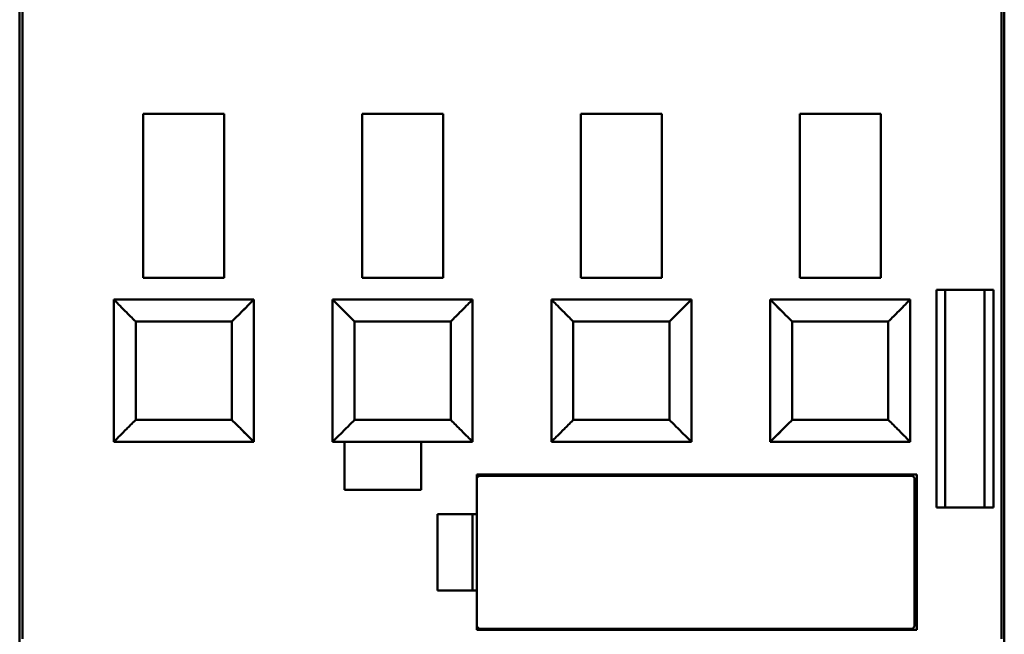
# Model space of a CAD drawing. Units: inches. Extents: x 2 to 86, y 1 to 67.
# Drawn here: x 63.9 to 65.1, y 32.7 to 33.4 of the extents above; entities that cross this region are included whole.
import ezdxf

# ---------------------------------------------------------------- set-up
doc = ezdxf.new("R2010")
doc.units = ezdxf.units.IN
doc.header["$LTSCALE"] = 4
doc.header["$MEASUREMENT"] = 0
doc.layers.add('Visible (ANSI)', color=7, linetype='Continuous', lineweight=50)

msp = doc.modelspace()

# ---------------------------------------------------------------- linework, layer by layer
at = {"layer": 'Visible (ANSI)'}
for p, q in [((63.8765, 34.1732), (63.8765, 32.3044)), ((65.0576, 32.3044), (65.0576, 34.1732)), ((63.8799, 33.79), (63.8799, 32.6876)), ((63.8799, 32.6876), (63.8799, 33.79)), ((65.0543, 32.6876), (65.0543, 33.79)), ((65.0543, 33.79), (65.0543, 32.6876)), ((64.0248, 33.3176), (64.122, 33.3176)), ((64.0248, 33.3176), (64.0248, 33.1207)), ((64.122, 33.1207), (64.122, 33.3176)), ((64.2873, 33.3176), (64.3844, 33.3176)), ((64.2873, 33.3176), (64.2873, 33.1207)), ((64.3844, 33.1207), (64.3844, 33.3176)), ((64.5498, 33.3176), (64.6469, 33.3176)), ((64.5498, 33.3176), (64.5498, 33.1207)), ((64.6469, 33.3176), (64.6469, 33.1207)), ((64.6469, 33.1207), (64.6469, 33.3176)), ((64.8122, 33.3176), (64.9094, 33.3176)), ((64.8122, 33.3176), (64.8122, 33.1207)), ((64.9094, 33.1207), (64.9094, 33.3176)), ((64.122, 33.1207), (64.0248, 33.1207)), ((64.0248, 33.1207), (64.122, 33.1207)), ((64.3844, 33.1207), (64.2873, 33.1207)), ((64.2873, 33.1207), (64.3844, 33.1207)), ((64.6469, 33.1207), (64.5498, 33.1207)), ((64.5498, 33.1207), (64.6469, 33.1207)), ((64.8122, 33.1207), (64.9094, 33.1207)), ((64.9094, 33.1207), (64.8122, 33.1207)), ((64.9763, 32.8451), (64.9763, 33.1064)), ((64.9763, 33.1064), (65.0445, 33.1064)), ((64.9763, 33.1064), (64.9763, 32.8451)), ((64.9868, 32.8451), (64.9868, 33.1064)), ((65.034, 33.1064), (65.034, 32.8451)), ((65.0445, 33.1064), (65.0445, 32.8451)), ((65.0445, 32.8451), (65.0445, 33.1064)), ((63.9894, 33.0945), (63.9894, 32.9239)), ((64.1574, 33.0945), (63.9894, 33.0945)), ((64.1574, 32.9239), (64.1574, 33.0945)), ((64.1574, 33.0945), (64.1574, 32.9239)), ((64.2519, 33.0945), (64.2519, 32.9239)), ((64.4199, 33.0945), (64.2519, 33.0945)), ((64.4199, 32.9239), (64.4199, 33.0945)), ((64.4199, 33.0945), (64.4199, 32.9239)), ((64.5143, 33.0945), (64.5143, 32.9239)), ((64.6823, 33.0945), (64.5143, 33.0945)), ((64.6823, 32.9239), (64.6823, 33.0945)), ((64.6823, 33.0945), (64.6823, 32.9239)), ((64.7768, 33.0945), (64.7768, 32.9239)), ((64.9448, 33.0945), (64.7768, 33.0945)), ((64.9448, 32.9239), (64.9448, 33.0945)), ((64.9448, 33.0945), (64.9448, 32.9239)), ((64.2736, 33.0728), (64.2736, 33.0727)), ((64.1311, 33.0682), (64.0157, 33.0682)), ((64.0157, 33.0682), (64.0157, 32.9501)), ((64.0157, 32.9501), (64.0157, 33.0682)), ((64.0157, 33.0682), (64.1311, 33.0682)), ((64.1311, 32.9501), (64.1311, 33.0682)), ((64.1311, 33.0682), (64.1311, 32.9501)), ((64.3936, 33.0682), (64.2781, 33.0682)), ((64.2781, 33.0682), (64.2781, 32.9501)), ((64.2781, 32.9501), (64.2781, 33.0682)), ((64.2781, 33.0682), (64.3936, 33.0682)), ((64.3936, 32.9501), (64.3936, 33.0682)), ((64.3936, 33.0682), (64.3936, 32.9501)), ((64.6561, 33.0682), (64.5406, 33.0682)), ((64.5406, 33.0682), (64.5406, 32.9501)), ((64.5406, 32.9501), (64.5406, 33.0682)), ((64.5406, 33.0682), (64.6561, 33.0682)), ((64.6561, 32.9501), (64.6561, 33.0682)), ((64.6561, 33.0682), (64.6561, 32.9501)), ((64.9185, 33.0682), (64.8031, 33.0682)), ((64.8031, 33.0682), (64.8031, 32.9501)), ((64.8031, 32.9501), (64.8031, 33.0682)), ((64.8031, 33.0682), (64.9185, 33.0682)), ((64.9185, 32.9501), (64.9185, 33.0682)), ((64.9185, 33.0682), (64.9185, 32.9501)), ((64.0157, 32.9501), (64.1311, 32.9501)), ((64.1311, 32.9501), (64.0157, 32.9501)), ((64.2736, 32.9456), (64.2736, 32.9455)), ((64.2781, 32.9501), (64.3936, 32.9501)), ((64.3936, 32.9501), (64.2781, 32.9501)), ((64.5406, 32.9501), (64.6561, 32.9501)), ((64.6561, 32.9501), (64.5406, 32.9501)), ((64.8031, 32.9501), (64.9185, 32.9501)), ((64.9185, 32.9501), (64.8031, 32.9501)), ((63.9894, 32.9239), (64.1574, 32.9239)), ((64.2519, 32.9239), (64.4199, 32.9239)), ((64.2663, 32.8661), (64.2663, 32.9239)), ((64.3582, 32.9239), (64.3582, 32.8661)), ((64.5143, 32.9239), (64.6823, 32.9239)), ((64.7768, 32.9239), (64.9448, 32.9239)), ((64.4251, 32.8372), (64.4251, 32.8845)), ((64.4251, 32.8845), (64.9527, 32.8845)), ((64.4251, 32.8845), (64.4251, 32.8372)), ((64.4277, 32.8832), (64.4251, 32.8806)), ((64.9474, 32.8832), (64.4277, 32.8832)), ((64.7269, 32.8832), (64.7269, 32.8845)), ((64.95, 32.8806), (64.9474, 32.8832)), ((64.9527, 32.8845), (64.9527, 32.6981)), ((64.95, 32.7021), (64.95, 32.8806)), ((64.3582, 32.8661), (64.2663, 32.8661)), ((64.3779, 32.7454), (64.3779, 32.8372)), ((64.3779, 32.8372), (64.4251, 32.8372)), ((64.3779, 32.8372), (64.3779, 32.7454)), ((64.4199, 32.7454), (64.4199, 32.8372)), ((64.4251, 32.8372), (64.4251, 32.7454)), ((64.4251, 32.7454), (64.4251, 32.8372)), ((65.0445, 32.8451), (64.9763, 32.8451)), ((64.4251, 32.7454), (64.3779, 32.7454)), ((64.4251, 32.6981), (64.4251, 32.7454)), ((64.4251, 32.7021), (64.4277, 32.6994)), ((64.9527, 32.6981), (64.4251, 32.6981)), ((64.4277, 32.6994), (64.9474, 32.6994)), ((64.7269, 32.6981), (64.7269, 32.6994)), ((64.9474, 32.6994), (64.95, 32.7021))]:
    msp.add_line(p, q, dxfattribs=at)
for points, knots in [([(64.0157, 33.0682), (64.0111, 33.0728), (64.0077, 33.0761), (64.0049, 33.0789), (64.0022, 33.0817), (63.9993, 33.0846), (63.9969, 33.0869), (63.9946, 33.0893), (63.9927, 33.0912), (63.9914, 33.0925), (63.9901, 33.0938), (63.9894, 33.0945), (63.9894, 33.0945)], [1.570796, 1.570796, 1.570796, 1.570796, 1.963495, 1.963495, 1.963495, 2.356194, 2.356194, 2.356194, 2.748894, 2.748894, 2.748894, 3.141593, 3.141593, 3.141593, 3.141593]), ([(63.9894, 33.0945), (63.9894, 33.0945), (63.9901, 33.0938), (63.9914, 33.0925), (63.9927, 33.0912), (63.9946, 33.0893), (63.9969, 33.0869), (63.9993, 33.0846), (64.0021, 33.0817), (64.0049, 33.0789), (64.0077, 33.0762), (64.0111, 33.0728), (64.0157, 33.0682)], [-3.141593, -3.141593, -3.141593, -3.141593, -2.748894, -2.748894, -2.748894, -2.356194, -2.356194, -2.356194, -1.963495, -1.963495, -1.963495, -1.570796, -1.570796, -1.570796, -1.570796]), ([(64.1574, 33.0945), (64.1574, 33.0945), (64.1567, 33.0938), (64.1554, 33.0925), (64.1541, 33.0912), (64.1522, 33.0893), (64.1499, 33.0869), (64.1475, 33.0846), (64.1446, 33.0817), (64.1419, 33.0789), (64.1391, 33.0761), (64.1357, 33.0728), (64.1311, 33.0682)], [3.141593, 3.141593, 3.141593, 3.141593, 3.534292, 3.534292, 3.534292, 3.926991, 3.926991, 3.926991, 4.31969, 4.31969, 4.31969, 4.712389, 4.712389, 4.712389, 4.712389]), ([(64.1311, 33.0682), (64.1357, 33.0728), (64.1391, 33.0762), (64.1419, 33.0789), (64.1447, 33.0817), (64.1475, 33.0846), (64.1499, 33.0869), (64.1522, 33.0893), (64.1541, 33.0912), (64.1554, 33.0925), (64.1567, 33.0938), (64.1574, 33.0945), (64.1574, 33.0945)], [-4.712389, -4.712389, -4.712389, -4.712389, -4.31969, -4.31969, -4.31969, -3.926991, -3.926991, -3.926991, -3.534292, -3.534292, -3.534292, -3.141593, -3.141593, -3.141593, -3.141593]), ([(64.2781, 33.0682), (64.2736, 33.0728), (64.2702, 33.0761), (64.2674, 33.0789), (64.2646, 33.0817), (64.2617, 33.0846), (64.2594, 33.0869), (64.257, 33.0893), (64.2551, 33.0912), (64.2538, 33.0925), (64.2526, 33.0938), (64.2519, 33.0945), (64.2519, 33.0945)], [1.570796, 1.570796, 1.570796, 1.570796, 1.963495, 1.963495, 1.963495, 2.356194, 2.356194, 2.356194, 2.748894, 2.748894, 2.748894, 3.141593, 3.141593, 3.141593, 3.141593]), ([(64.2519, 33.0945), (64.2519, 33.0945), (64.2525, 33.0938), (64.2538, 33.0925), (64.2551, 33.0912), (64.257, 33.0893), (64.2594, 33.0869), (64.2618, 33.0846), (64.2646, 33.0817), (64.2674, 33.0789), (64.2702, 33.0762), (64.2736, 33.0728), (64.2781, 33.0682)], [-3.141593, -3.141593, -3.141593, -3.141593, -2.748894, -2.748894, -2.748894, -2.356194, -2.356194, -2.356194, -1.963495, -1.963495, -1.963495, -1.570796, -1.570796, -1.570796, -1.570796]), ([(64.4199, 33.0945), (64.4199, 33.0945), (64.4192, 33.0938), (64.4179, 33.0925), (64.4166, 33.0912), (64.4147, 33.0893), (64.4123, 33.0869), (64.41, 33.0846), (64.4071, 33.0817), (64.4043, 33.0789), (64.4016, 33.0761), (64.3982, 33.0728), (64.3936, 33.0682)], [3.141593, 3.141593, 3.141593, 3.141593, 3.534292, 3.534292, 3.534292, 3.926991, 3.926991, 3.926991, 4.31969, 4.31969, 4.31969, 4.712389, 4.712389, 4.712389, 4.712389]), ([(64.3936, 33.0682), (64.3982, 33.0728), (64.4015, 33.0762), (64.4043, 33.0789), (64.4071, 33.0817), (64.41, 33.0846), (64.4123, 33.0869), (64.4147, 33.0893), (64.4166, 33.0912), (64.4179, 33.0925), (64.4192, 33.0938), (64.4199, 33.0945), (64.4199, 33.0945)], [-4.712389, -4.712389, -4.712389, -4.712389, -4.31969, -4.31969, -4.31969, -3.926991, -3.926991, -3.926991, -3.534292, -3.534292, -3.534292, -3.141593, -3.141593, -3.141593, -3.141593]), ([(64.5406, 33.0682), (64.536, 33.0728), (64.5326, 33.0761), (64.5299, 33.0789), (64.5271, 33.0817), (64.5242, 33.0846), (64.5219, 33.0869), (64.5195, 33.0893), (64.5176, 33.0912), (64.5163, 33.0925), (64.515, 33.0938), (64.5143, 33.0945), (64.5143, 33.0945)], [1.570796, 1.570796, 1.570796, 1.570796, 1.963495, 1.963495, 1.963495, 2.356194, 2.356194, 2.356194, 2.748894, 2.748894, 2.748894, 3.141593, 3.141593, 3.141593, 3.141593]), ([(64.5143, 33.0945), (64.5143, 33.0945), (64.515, 33.0938), (64.5163, 33.0925), (64.5176, 33.0912), (64.5195, 33.0893), (64.5219, 33.0869), (64.5242, 33.0846), (64.5271, 33.0817), (64.5299, 33.0789), (64.5327, 33.0762), (64.536, 33.0728), (64.5406, 33.0682)], [-3.141593, -3.141593, -3.141593, -3.141593, -2.748894, -2.748894, -2.748894, -2.356194, -2.356194, -2.356194, -1.963495, -1.963495, -1.963495, -1.570796, -1.570796, -1.570796, -1.570796]), ([(64.6823, 33.0945), (64.6823, 33.0945), (64.6816, 33.0938), (64.6804, 33.0925), (64.6791, 33.0912), (64.6771, 33.0893), (64.6748, 33.0869), (64.6725, 33.0846), (64.6696, 33.0817), (64.6668, 33.0789), (64.664, 33.0761), (64.6606, 33.0728), (64.6561, 33.0682)], [3.141593, 3.141593, 3.141593, 3.141593, 3.534292, 3.534292, 3.534292, 3.926991, 3.926991, 3.926991, 4.31969, 4.31969, 4.31969, 4.712389, 4.712389, 4.712389, 4.712389]), ([(64.6561, 33.0682), (64.6606, 33.0728), (64.664, 33.0762), (64.6668, 33.0789), (64.6696, 33.0817), (64.6724, 33.0846), (64.6748, 33.0869), (64.6772, 33.0893), (64.6791, 33.0912), (64.6804, 33.0925), (64.6817, 33.0938), (64.6823, 33.0945), (64.6823, 33.0945)], [-4.712389, -4.712389, -4.712389, -4.712389, -4.31969, -4.31969, -4.31969, -3.926991, -3.926991, -3.926991, -3.534292, -3.534292, -3.534292, -3.141593, -3.141593, -3.141593, -3.141593]), ([(64.8031, 33.0682), (64.7985, 33.0728), (64.7951, 33.0761), (64.7923, 33.0789), (64.7896, 33.0817), (64.7867, 33.0846), (64.7843, 33.0869), (64.782, 33.0893), (64.7801, 33.0912), (64.7788, 33.0925), (64.7775, 33.0938), (64.7768, 33.0945), (64.7768, 33.0945)], [1.570796, 1.570796, 1.570796, 1.570796, 1.963495, 1.963495, 1.963495, 2.356194, 2.356194, 2.356194, 2.748894, 2.748894, 2.748894, 3.141593, 3.141593, 3.141593, 3.141593]), ([(64.7768, 33.0945), (64.7768, 33.0945), (64.7775, 33.0938), (64.7788, 33.0925), (64.7801, 33.0912), (64.782, 33.0893), (64.7843, 33.0869), (64.7867, 33.0846), (64.7895, 33.0817), (64.7923, 33.0789), (64.7951, 33.0762), (64.7985, 33.0728), (64.8031, 33.0682)], [-3.141593, -3.141593, -3.141593, -3.141593, -2.748894, -2.748894, -2.748894, -2.356194, -2.356194, -2.356194, -1.963495, -1.963495, -1.963495, -1.570796, -1.570796, -1.570796, -1.570796]), ([(64.9448, 33.0945), (64.9448, 33.0945), (64.9441, 33.0938), (64.9428, 33.0925), (64.9415, 33.0912), (64.9396, 33.0893), (64.9373, 33.0869), (64.9349, 33.0846), (64.932, 33.0817), (64.9293, 33.0789), (64.9265, 33.0761), (64.9231, 33.0728), (64.9185, 33.0682)], [3.141593, 3.141593, 3.141593, 3.141593, 3.534292, 3.534292, 3.534292, 3.926991, 3.926991, 3.926991, 4.31969, 4.31969, 4.31969, 4.712389, 4.712389, 4.712389, 4.712389]), ([(64.9185, 33.0682), (64.9231, 33.0728), (64.9265, 33.0762), (64.9293, 33.0789), (64.9321, 33.0817), (64.9349, 33.0846), (64.9373, 33.0869), (64.9396, 33.0893), (64.9415, 33.0912), (64.9428, 33.0925), (64.9441, 33.0938), (64.9448, 33.0945), (64.9448, 33.0945)], [-4.712389, -4.712389, -4.712389, -4.712389, -4.31969, -4.31969, -4.31969, -3.926991, -3.926991, -3.926991, -3.534292, -3.534292, -3.534292, -3.141593, -3.141593, -3.141593, -3.141593]), ([(63.9894, 32.9239), (63.9894, 32.9239), (63.9901, 32.9245), (63.9914, 32.9258), (63.9927, 32.9271), (63.9946, 32.929), (63.9969, 32.9314), (63.9993, 32.9337), (64.0022, 32.9366), (64.0049, 32.9394), (64.0077, 32.9422), (64.0111, 32.9455), (64.0157, 32.9501)], [-6.283185, -6.283185, -6.283185, -6.283185, -5.890486, -5.890486, -5.890486, -5.497787, -5.497787, -5.497787, -5.105088, -5.105088, -5.105088, -4.712389, -4.712389, -4.712389, -4.712389]), ([(64.0157, 32.9501), (64.0111, 32.9455), (64.0077, 32.9422), (64.0049, 32.9394), (64.0021, 32.9366), (63.9993, 32.9337), (63.9969, 32.9314), (63.9946, 32.929), (63.9927, 32.9271), (63.9914, 32.9258), (63.9901, 32.9245), (63.9894, 32.9239), (63.9894, 32.9239)], [4.712389, 4.712389, 4.712389, 4.712389, 5.105088, 5.105088, 5.105088, 5.497787, 5.497787, 5.497787, 5.890486, 5.890486, 5.890486, 6.283185, 6.283185, 6.283185, 6.283185]), ([(64.1311, 32.9501), (64.1357, 32.9455), (64.1391, 32.9422), (64.1419, 32.9394), (64.1446, 32.9366), (64.1475, 32.9337), (64.1499, 32.9314), (64.1522, 32.929), (64.1541, 32.9271), (64.1554, 32.9258), (64.1567, 32.9245), (64.1574, 32.9239), (64.1574, 32.9239)], [-1.570796, -1.570796, -1.570796, -1.570796, -1.178097, -1.178097, -1.178097, -0.785398, -0.785398, -0.785398, -0.392699, -0.392699, -0.392699, 0, 0, 0, 0]), ([(64.1574, 32.9239), (64.1574, 32.9239), (64.1567, 32.9245), (64.1554, 32.9258), (64.1541, 32.9271), (64.1522, 32.929), (64.1499, 32.9314), (64.1475, 32.9337), (64.1447, 32.9366), (64.1419, 32.9394), (64.1391, 32.9422), (64.1357, 32.9455), (64.1311, 32.9501)], [0, 0, 0, 0, 0.392699, 0.392699, 0.392699, 0.785398, 0.785398, 0.785398, 1.178097, 1.178097, 1.178097, 1.570796, 1.570796, 1.570796, 1.570796]), ([(64.2519, 32.9239), (64.2519, 32.9239), (64.2526, 32.9245), (64.2538, 32.9258), (64.2551, 32.9271), (64.257, 32.929), (64.2594, 32.9314), (64.2617, 32.9337), (64.2646, 32.9366), (64.2674, 32.9394), (64.2702, 32.9422), (64.2736, 32.9455), (64.2781, 32.9501)], [-6.283185, -6.283185, -6.283185, -6.283185, -5.890486, -5.890486, -5.890486, -5.497787, -5.497787, -5.497787, -5.105088, -5.105088, -5.105088, -4.712389, -4.712389, -4.712389, -4.712389]), ([(64.2781, 32.9501), (64.2736, 32.9455), (64.2702, 32.9422), (64.2674, 32.9394), (64.2646, 32.9366), (64.2618, 32.9337), (64.2594, 32.9314), (64.257, 32.929), (64.2551, 32.9271), (64.2538, 32.9258), (64.2525, 32.9245), (64.2519, 32.9239), (64.2519, 32.9239)], [4.712389, 4.712389, 4.712389, 4.712389, 5.105088, 5.105088, 5.105088, 5.497787, 5.497787, 5.497787, 5.890486, 5.890486, 5.890486, 6.283185, 6.283185, 6.283185, 6.283185]), ([(64.3936, 32.9501), (64.3982, 32.9455), (64.4016, 32.9422), (64.4043, 32.9394), (64.4071, 32.9366), (64.41, 32.9337), (64.4123, 32.9314), (64.4147, 32.929), (64.4166, 32.9271), (64.4179, 32.9258), (64.4192, 32.9245), (64.4199, 32.9239), (64.4199, 32.9239)], [-1.570796, -1.570796, -1.570796, -1.570796, -1.178097, -1.178097, -1.178097, -0.785398, -0.785398, -0.785398, -0.392699, -0.392699, -0.392699, 0, 0, 0, 0]), ([(64.4199, 32.9239), (64.4199, 32.9239), (64.4192, 32.9245), (64.4179, 32.9258), (64.4166, 32.9271), (64.4147, 32.929), (64.4123, 32.9314), (64.41, 32.9337), (64.4071, 32.9366), (64.4043, 32.9394), (64.4015, 32.9422), (64.3982, 32.9455), (64.3936, 32.9501)], [0, 0, 0, 0, 0.392699, 0.392699, 0.392699, 0.785398, 0.785398, 0.785398, 1.178097, 1.178097, 1.178097, 1.570796, 1.570796, 1.570796, 1.570796]), ([(64.5143, 32.9239), (64.5143, 32.9239), (64.515, 32.9245), (64.5163, 32.9258), (64.5176, 32.9271), (64.5195, 32.929), (64.5219, 32.9314), (64.5242, 32.9337), (64.5271, 32.9366), (64.5299, 32.9394), (64.5326, 32.9422), (64.536, 32.9455), (64.5406, 32.9501)], [-6.283185, -6.283185, -6.283185, -6.283185, -5.890486, -5.890486, -5.890486, -5.497787, -5.497787, -5.497787, -5.105088, -5.105088, -5.105088, -4.712389, -4.712389, -4.712389, -4.712389]), ([(64.5406, 32.9501), (64.536, 32.9455), (64.5327, 32.9422), (64.5299, 32.9394), (64.5271, 32.9366), (64.5242, 32.9337), (64.5219, 32.9314), (64.5195, 32.929), (64.5176, 32.9271), (64.5163, 32.9258), (64.515, 32.9245), (64.5143, 32.9239), (64.5143, 32.9239)], [4.712389, 4.712389, 4.712389, 4.712389, 5.105088, 5.105088, 5.105088, 5.497787, 5.497787, 5.497787, 5.890486, 5.890486, 5.890486, 6.283185, 6.283185, 6.283185, 6.283185]), ([(64.6561, 32.9501), (64.6606, 32.9455), (64.664, 32.9422), (64.6668, 32.9394), (64.6696, 32.9366), (64.6725, 32.9337), (64.6748, 32.9314), (64.6771, 32.929), (64.6791, 32.9271), (64.6804, 32.9258), (64.6816, 32.9245), (64.6823, 32.9239), (64.6823, 32.9239)], [-1.570796, -1.570796, -1.570796, -1.570796, -1.178097, -1.178097, -1.178097, -0.785398, -0.785398, -0.785398, -0.392699, -0.392699, -0.392699, 0, 0, 0, 0]), ([(64.6823, 32.9239), (64.6823, 32.9239), (64.6817, 32.9245), (64.6804, 32.9258), (64.6791, 32.9271), (64.6772, 32.929), (64.6748, 32.9314), (64.6724, 32.9337), (64.6696, 32.9366), (64.6668, 32.9394), (64.664, 32.9422), (64.6606, 32.9455), (64.6561, 32.9501)], [0, 0, 0, 0, 0.392699, 0.392699, 0.392699, 0.785398, 0.785398, 0.785398, 1.178097, 1.178097, 1.178097, 1.570796, 1.570796, 1.570796, 1.570796]), ([(64.7768, 32.9239), (64.7768, 32.9239), (64.7775, 32.9245), (64.7788, 32.9258), (64.7801, 32.9271), (64.782, 32.929), (64.7843, 32.9314), (64.7867, 32.9337), (64.7896, 32.9366), (64.7923, 32.9394), (64.7951, 32.9422), (64.7985, 32.9455), (64.8031, 32.9501)], [-6.283185, -6.283185, -6.283185, -6.283185, -5.890486, -5.890486, -5.890486, -5.497787, -5.497787, -5.497787, -5.105088, -5.105088, -5.105088, -4.712389, -4.712389, -4.712389, -4.712389]), ([(64.8031, 32.9501), (64.7985, 32.9455), (64.7951, 32.9422), (64.7923, 32.9394), (64.7895, 32.9366), (64.7867, 32.9337), (64.7843, 32.9314), (64.782, 32.929), (64.7801, 32.9271), (64.7788, 32.9258), (64.7775, 32.9245), (64.7768, 32.9239), (64.7768, 32.9239)], [4.712389, 4.712389, 4.712389, 4.712389, 5.105088, 5.105088, 5.105088, 5.497787, 5.497787, 5.497787, 5.890486, 5.890486, 5.890486, 6.283185, 6.283185, 6.283185, 6.283185]), ([(64.9185, 32.9501), (64.9231, 32.9455), (64.9265, 32.9422), (64.9293, 32.9394), (64.932, 32.9366), (64.9349, 32.9337), (64.9373, 32.9314), (64.9396, 32.929), (64.9415, 32.9271), (64.9428, 32.9258), (64.9441, 32.9245), (64.9448, 32.9239), (64.9448, 32.9239)], [-1.570796, -1.570796, -1.570796, -1.570796, -1.178097, -1.178097, -1.178097, -0.785398, -0.785398, -0.785398, -0.392699, -0.392699, -0.392699, 0, 0, 0, 0]), ([(64.9448, 32.9239), (64.9448, 32.9239), (64.9441, 32.9245), (64.9428, 32.9258), (64.9415, 32.9271), (64.9396, 32.929), (64.9373, 32.9314), (64.9349, 32.9337), (64.9321, 32.9366), (64.9293, 32.9394), (64.9265, 32.9422), (64.9231, 32.9455), (64.9185, 32.9501)], [0, 0, 0, 0, 0.392699, 0.392699, 0.392699, 0.785398, 0.785398, 0.785398, 1.178097, 1.178097, 1.178097, 1.570796, 1.570796, 1.570796, 1.570796])]:
    msp.add_open_spline(points, degree=3, knots=knots, dxfattribs=at)

doc.saveas('drawing.dxf')
